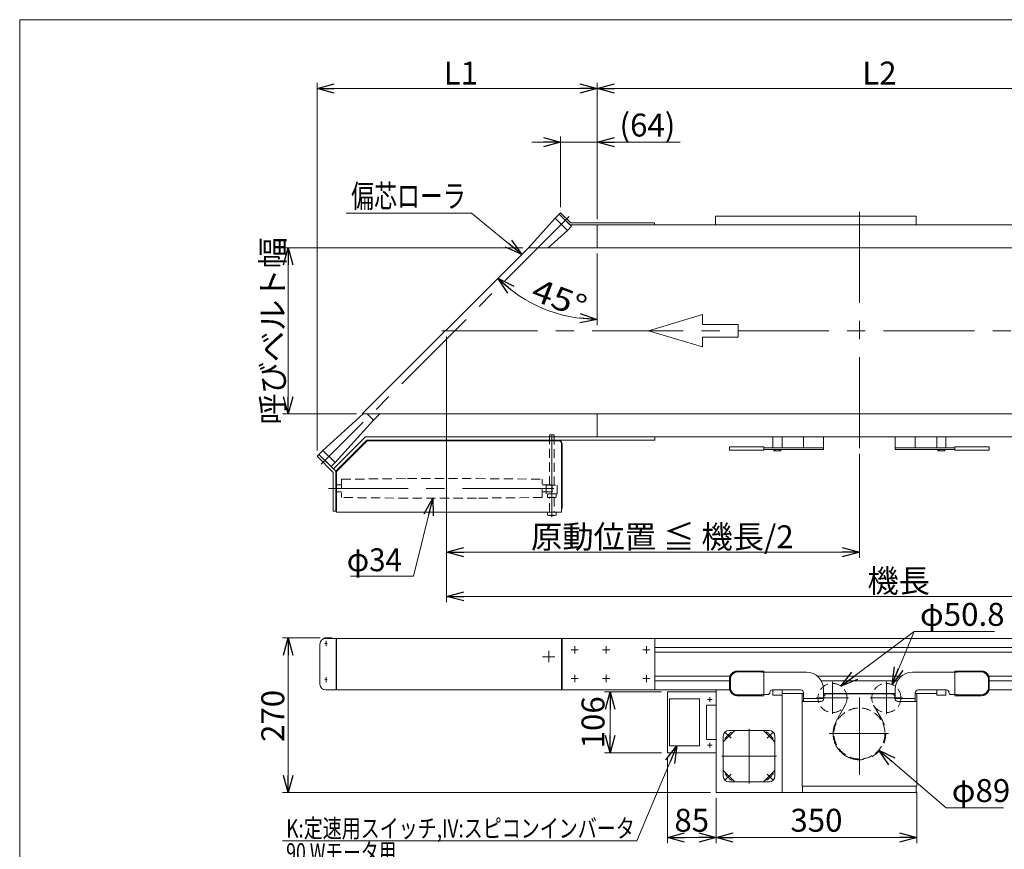
# Model space of a CAD drawing. Units: millimetres. Extents: x -1970 to 1970, y -1352 to 1351.
# Drawn here: x -1970 to -253, y -97 to 1351 of the extents above; entities that cross this region are included whole.
import ezdxf
from ezdxf.enums import TextEntityAlignment as Align

# ---------------------------------------------------------------- set-up
doc = ezdxf.new("R2010")
doc.units = ezdxf.units.MM
doc.header["$LTSCALE"] = 2.5
for name, pattern in [('CENTERX2', [101.6, 63.5, -12.7, 12.7, -12.7]), ('DASHED2', [9.525, 6.35, -3.175]), ('PHANTOM', [63.5, 31.75, -6.35, 6.35, -6.35, 6.35, -6.35])]:
    doc.linetypes.add(name, pattern=pattern)
doc.layers.add('ZUWAKU', color=7, linetype='Continuous')
doc.styles.add('dcStyle0', font='ＭＳ Ｐゴシック', dxfattribs={"width": 0.9})
doc.dimstyles.new('dc_Diam06', dxfattribs={"dimtxt": 40, "dimasz": 30.000019, "dimexe": 10, "dimexo": 10, "dimgap": 10, "dimtad": 2, "dimtih": 1, "dimtoh": 1, "dimdsep": 46, "dimtxsty": 'dcStyle0', "dimblk1": 'OPEN30', "dimblk2": 'OPEN30', "dimsah": 1, "dimcen": 0.09, "dimclrd": 2, "dimclre": 2, "dimclrt": 2, "dimadec": 0, "dimazin": 2, "dimtfac": 1, "dimtdec": 4, "dimtofl": 0, "dimtmove": 0, "dimatfit": 3, "dimfxl": 1, "dimarcsym": 1})
doc.dimstyles.new('dc_Rotated', dxfattribs={"dimtxt": 40, "dimasz": 30.000019, "dimexe": 10, "dimexo": 10, "dimgap": 7, "dimtad": 3, "dimdsep": 46, "dimtxsty": 'dcStyle0', "dimblk1": 'OPEN30', "dimblk2": 'OPEN30', "dimsah": 1, "dimcen": 0.09, "dimclrd": 2, "dimclre": 2, "dimclrt": 2, "dimadec": 0, "dimazin": 2, "dimtfac": 1, "dimtdec": 4, "dimtmove": 0, "dimatfit": 3, "dimfxl": 1, "dimarcsym": 1})

# ---------------------------------------------------------------- blocks, each defined once
blk = doc.blocks.new('_OPEN30')
at = {"color": 0, "linetype": 'ByBlock', "lineweight": -2}
for p, q in [((-1, 0.267949), (0, 0)), ((0, 0), (-1, -0.267949)), ((0, 0), (-1, 0))]:
    blk.add_line(p, q, dxfattribs=at)
blk = doc.blocks.new('*D2')
at = {"color": 2, "linetype": 'Continuous', "lineweight": 13}
for p, q in [((-1092.5, 953.3), (-1511.6, 953.3)), ((-1501.6, 663.3), (-1501.6, 953.3)), ((-1382.5, 663.3), (-1511.6, 663.3))]:
    blk.add_line(p, q, dxfattribs=at)
at = {"color": 2, "xscale": 30.00002807615286, "yscale": 29.99989368223643}
for p, rotation in [((-1501.6, 953.3), 90), ((-1501.6, 663.3), 270)]:
    blk.add_blockref('_OPEN30', p, dxfattribs=dict(at, rotation=rotation))
at = {"color": 2, "insert": (-1508.6, 808), "char_height": 40, "width": 350, "attachment_point": 8, "rotation": 90, "style": 'dcStyle0'}
blk.add_mtext('\\T1.00;呼びベルト幅', dxfattribs=at)
blk = doc.blocks.new('*D4')
at = {"color": 2, "linetype": 'Continuous', "lineweight": 13}
for p, q in [((-1445.7, 272.5), (-1511.6, 272.5)), ((-1501.6, 2.5), (-1501.6, 272.5)), ((-765.3, 2.5), (-1511.6, 2.5))]:
    blk.add_line(p, q, dxfattribs=at)
at = {"color": 2, "xscale": 30.00002807615286, "yscale": 29.99989368223643}
for p, rotation in [((-1501.6, 272.5), 90), ((-1501.6, 2.5), 270)]:
    blk.add_blockref('_OPEN30', p, dxfattribs=dict(at, rotation=rotation))
at = {"color": 2, "insert": (-1508.6, 136.2), "char_height": 40, "width": 140, "attachment_point": 8, "rotation": 90, "style": 'dcStyle0'}
blk.add_mtext('\\T1.00;270', dxfattribs=at)
blk = doc.blocks.new('*D5')
at = {"color": 2, "linetype": 'Continuous', "lineweight": 13}
for p, q in [((-1225.3, 798.3), (-1225.3, 334.8)), ((274.7, 798.3), (274.7, 334.8)), ((-1225.3, 344.8), (274.7, 344.8))]:
    blk.add_line(p, q, dxfattribs=at)
at = {"color": 2, "xscale": 30.00002807615286, "yscale": 29.99989368223643}
for p, rotation in [((-1225.3, 344.8), 180), ((274.7, 344.8), 360)]:
    blk.add_blockref('_OPEN30', p, dxfattribs=dict(at, rotation=rotation))
at = {"color": 2, "insert": (-436.8, 351.8), "char_height": 40, "width": 150, "attachment_point": 8, "style": 'dcStyle0'}
blk.add_mtext('\\T1.00;機長', dxfattribs=at)
blk = doc.blocks.new('*D6')
at = {"color": 2, "linetype": 'Continuous', "lineweight": 13}
for p, q in [((-1225.3, 798.3), (-1225.3, 411.8)), ((-505.3, 593.3), (-505.3, 411.8)), ((-1225.3, 421.8), (-505.3, 421.8))]:
    blk.add_line(p, q, dxfattribs=at)
at = {"color": 2, "xscale": 30.00002807615286, "yscale": 29.99989368223643}
for p, rotation in [((-1225.3, 421.8), 180), ((-505.3, 421.8), 360)]:
    blk.add_blockref('_OPEN30', p, dxfattribs=dict(at, rotation=rotation))
at = {"color": 2, "insert": (-849.1, 428.8), "char_height": 40, "width": 500, "attachment_point": 8, "style": 'dcStyle0'}
blk.add_mtext('\\T1.00;原動位置 ≦ 機長/2', dxfattribs=at)
blk = doc.blocks.new('*D9')
at = {"color": 2, "linetype": 'Continuous', "lineweight": 13}
for p, q in [((-1076.6, 1137.4), (-1026.6, 1137.4)), ((-1026.6, 1024.2), (-1026.6, 1147.4)), ((-962.8, 1137.4), (-1026.6, 1137.4)), ((-962.8, 1003.3), (-962.8, 1147.4)), ((-817.8, 1137.4), (-962.8, 1137.4))]:
    blk.add_line(p, q, dxfattribs=at)
at = {"color": 2, "xscale": 30.00002807615286, "yscale": 29.99989368223643}
for p, rotation in [((-1026.6, 1137.4), 360), ((-962.8, 1137.4), 180)]:
    blk.add_blockref('_OPEN30', p, dxfattribs=dict(at, rotation=rotation))
at = {"color": 2, "insert": (-923.8, 1147.4), "char_height": 40, "width": 170, "attachment_point": 7, "style": 'dcStyle0'}
blk.add_mtext('\\T1.00;(64)', dxfattribs=at)
blk = doc.blocks.new('*D10')
at = {"color": 2, "linetype": 'Continuous', "lineweight": 13}
for p, q in [((-1451.3, 599.4), (-1451.3, 1241.1)), ((-962.8, 1003.3), (-962.8, 1241.1)), ((-1451.3, 1231.1), (-962.8, 1231.1))]:
    blk.add_line(p, q, dxfattribs=at)
at = {"color": 2, "xscale": 30.00002807615286, "yscale": 29.99989368223643}
for p, rotation in [((-1451.3, 1231.1), 180), ((-962.8, 1231.1), 360)]:
    blk.add_blockref('_OPEN30', p, dxfattribs=dict(at, rotation=rotation))
at = {"color": 2, "insert": (-1200.5, 1238.1), "char_height": 40, "width": 110, "attachment_point": 8, "style": 'dcStyle0'}
blk.add_mtext('\\T1.00;L1', dxfattribs=at)
blk = doc.blocks.new('*D12')
at = {"color": 2, "linetype": 'Continuous', "lineweight": 13}
for p, q in [((-962.8, 1003.3), (-962.8, 1241.1)), ((12.1, 1003.3), (12.1, 1241.1)), ((-962.8, 1231.1), (12.1, 1231.1))]:
    blk.add_line(p, q, dxfattribs=at)
at = {"color": 2, "xscale": 30.00002807615286, "yscale": 29.99989368223643}
for p, rotation in [((-962.8, 1231.1), 180), ((12.1, 1231.1), 360)]:
    blk.add_blockref('_OPEN30', p, dxfattribs=dict(at, rotation=rotation))
at = {"color": 2, "insert": (-470.5, 1238.1), "char_height": 40, "width": 110, "attachment_point": 8, "style": 'dcStyle0'}
blk.add_mtext('\\T1.00;L2', dxfattribs=at)
blk = doc.blocks.new('DC_GROUP_W_MBJ_S_020_4_3')
at = {"color": 2, "linetype": 'Continuous', "lineweight": 13}
for p, q in [((-962.8, 943.3), (-962.8, 828.3)), ((-1135.8, 900), (-1135.7, 899.9)), ((-962.8, 828.3), (-962.9, 828.3)), ((-962.8, 828.3), (-962.8, 818.3))]:
    blk.add_line(p, q, dxfattribs=at)
blk.add_arc((-962.8, 1073), 244.7, 225, 270, dxfattribs=at)
at = {"color": 2, "xscale": 30.00002807615286, "yscale": 29.99989368223643}
for p, rotation in [((-1135.8, 900), 138.7459347826561), ((-962.8, 828.3), 356.2540652173709)]:
    blk.add_blockref('_OPEN30', p, dxfattribs=dict(at, rotation=rotation))
at = {"color": 2, "style": 'dcStyle0', "width": 0.825309}
blk.add_text('45°', height=40, rotation=339.0693, dxfattribs=at).set_placement((-1080.6, 863.6), (-990.9, 829.3), align=Align.FIT)
blk = doc.blocks.new('DC_GROUP_W_MBJ_S_020_4_5')
at = {"color": 2, "linetype": 'Continuous', "lineweight": 13}
for p, q in [((-893.3, -82), (-823.9, 84)), ((-1511.8, -82), (-893.3, -82))]:
    blk.add_line(p, q, dxfattribs=at)
at = {"color": 2, "xscale": 30.00002807615286, "yscale": 29.99989368223643, "rotation": 67.29163077566741}
blk.add_blockref('_OPEN30', (-823.9, 84), dxfattribs=at)
blk = doc.blocks.new('DC_GROUP_W_MBJ_S_020_4_6')
at = {"color": 2, "linetype": 'Continuous', "lineweight": 13}
for p, q in [((-1282.9, 379.8), (-1249.6, 516.4)), ((-1393, 379.8), (-1282.9, 379.8))]:
    blk.add_line(p, q, dxfattribs=at)
at = {"color": 2, "xscale": 30.00002807615286, "yscale": 29.99989368223643, "rotation": 76.31422342726769}
blk.add_blockref('_OPEN30', (-1249.6, 516.4), dxfattribs=at)
blk = doc.blocks.new('DC_GROUP_W_MBJ_S_020_4_7')
at = {"color": 2, "linetype": 'Continuous', "lineweight": 13}
for p, q in [((-1400.6, 1013.5), (-1181.9, 1013.5)), ((-1181.9, 1013.5), (-1094.3, 941.5))]:
    blk.add_line(p, q, dxfattribs=at)
at = {"color": 2, "xscale": 30.00002807615286, "yscale": 29.99989368223643, "rotation": 320.6281839830204}
blk.add_blockref('_OPEN30', (-1094.3, 941.5), dxfattribs=at)
blk = doc.blocks.new('DC_GROUP_W_MBJ_S_020_4_12')
at = {"color": 2, "style": 'dcStyle0'}
for s, width, p, p2 in [('K:定速用スイッチ,IV:スピコンインバータ', 0.801925, (-1505.2, -76), (-897.2, -76)), ('90 Wモータ用', 0.727626, (-1505.2, -118), (-1313.2, -118))]:
    blk.add_text(s, height=32, dxfattribs=dict(at, width=width)).set_placement(p, p2, align=Align.FIT)
blk = doc.blocks.new('*D34')
at = {"color": 2, "linetype": 'Continuous', "lineweight": 13}
for p, q in [((-840.3, 62), (-840.3, -85.9)), ((-755.3, -7.5), (-755.3, -85.9)), ((-840.3, -75.9), (-755.3, -75.9))]:
    blk.add_line(p, q, dxfattribs=at)
at = {"color": 2, "xscale": 30.00002807615286, "yscale": 29.99989368223643}
for p, rotation in [((-840.3, -75.9), 180), ((-755.3, -75.9), 360)]:
    blk.add_blockref('_OPEN30', p, dxfattribs=dict(at, rotation=rotation))
at = {"color": 2, "insert": (-797.8, -65.9), "char_height": 40, "width": 100, "attachment_point": 8, "style": 'dcStyle0'}
blk.add_mtext('\\T1.00;85', dxfattribs=at)
blk = doc.blocks.new('*D35')
at = {"color": 2, "linetype": 'Continuous', "lineweight": 13}
for p, q in [((-405.3, 3.5), (-405.3, -85.9)), ((-755.3, -7.5), (-755.3, -85.9)), ((-755.3, -75.9), (-405.3, -75.9))]:
    blk.add_line(p, q, dxfattribs=at)
at = {"color": 2, "xscale": 30.00002807615286, "yscale": 29.99989368223643}
for p, rotation in [((-755.3, -75.9), 180), ((-405.3, -75.9), 360)]:
    blk.add_blockref('_OPEN30', p, dxfattribs=dict(at, rotation=rotation))
at = {"color": 2, "insert": (-580.3, -65.9), "char_height": 40, "width": 125, "attachment_point": 8, "style": 'dcStyle0'}
blk.add_mtext('\\T1.00;350', dxfattribs=at)
blk = doc.blocks.new('*D36')
at = {"color": 2, "linetype": 'Continuous', "lineweight": 13}
for p, q in [((-850.3, 178), (-950, 178)), ((-940, 72), (-940, 178)), ((-850.3, 72), (-950, 72))]:
    blk.add_line(p, q, dxfattribs=at)
at = {"color": 2, "xscale": 30.00002807615286, "yscale": 29.99989368223643}
for p, rotation in [((-940, 178), 90), ((-940, 72), 270)]:
    blk.add_blockref('_OPEN30', p, dxfattribs=dict(at, rotation=rotation))
at = {"color": 2, "insert": (-950, 125), "char_height": 40, "width": 125, "attachment_point": 8, "rotation": 90, "style": 'dcStyle0'}
blk.add_mtext('\\T1.00;106', dxfattribs=at)
blk = doc.blocks.new('*D37')
at = {"color": 2, "linetype": 'Continuous', "lineweight": 13}
for p, q in [((-354.3, -24.1), (-471.6, 76.5)), ((-254.3, -24.1), (-354.3, -24.1))]:
    blk.add_line(p, q, dxfattribs=at)
at = {"color": 2, "xscale": 30.00002807615286, "yscale": 29.99989368223643, "rotation": 139.3660716352573}
blk.add_blockref('_OPEN30', (-471.6, 76.5), dxfattribs=at)
at = {"color": 2, "insert": (-344.3, -14.1), "char_height": 40, "width": 150, "attachment_point": 7, "style": 'dcStyle0'}
blk.add_mtext('\\T1.00;φ89', dxfattribs=at)
blk = doc.blocks.new('*D38')
at = {"color": 2, "linetype": 'Continuous', "lineweight": 13}
for p, q in [((-409.7, 283.4), (-448.5, 191)), ((-269.7, 283.4), (-409.7, 283.4))]:
    blk.add_line(p, q, dxfattribs=at)
at = {"color": 2, "xscale": 30.00002807615286, "yscale": 29.99989368223643, "rotation": 247.2218783696678}
blk.add_blockref('_OPEN30', (-448.5, 191), dxfattribs=at)
at = {"color": 2, "insert": (-399.7, 293.4), "char_height": 40, "width": 200, "attachment_point": 7, "style": 'dcStyle0'}
blk.add_mtext('\\T1.00;φ50.8', dxfattribs=at)
blk = doc.blocks.new('DC_GROUP_W_MBJ_S_020_4_8')
at = {"layer": 'ZUWAKU', "color": 7, "linetype": 'Continuous', "lineweight": 13}
for p, q in [((1970, 1351.3), (-1970, 1351.3)), ((-1970, 1351.3), (-1970, -1328.7))]:
    blk.add_line(p, q, dxfattribs=at)

msp = doc.modelspace()

# ---------------------------------------------------------------- linework, layer by layer
at = {"color": 3, "linetype": 'CENTERX2', "lineweight": 13}
for p, q in [((-505.337, 603.299), (-505.337, 1032.094)), ((-1011.63, 1007.864), (-1444.217, 575.277)), ((-1225.337, 808.299), (-1233.775, 808.299)), ((-1225.337, 808.299), (274.663, 808.299)), ((-1041.986, 626.699), (-1041.986, 483.266)), ((-1038.623, 533.299), (-1431.14, 533.299)), ((-1433.431, 262.49), (-1437.931, 262.49)), ((-1435.681, 266.99), (-1435.681, 257.99)), ((-1001.986, 245.115), (-1001.986, 257.865)), ((-946.986, 245.115), (-946.986, 257.865)), ((-876.986, 245.115), (-876.986, 257.865)), ((-1046.986, 249.652), (-1046.986, 230.181)), ((-995.611, 251.49), (-1008.361, 251.49)), ((-940.611, 251.49), (-953.361, 251.49)), ((-870.611, 251.49), (-883.361, 251.49)), ((-1057.853, 239.49), (-1036.429, 239.49)), ((-1001.986, 195.115), (-1001.986, 207.865)), ((-946.986, 195.115), (-946.986, 207.865)), ((-876.986, 195.115), (-876.986, 207.865)), ((-1433.431, 199.49), (-1437.931, 199.49)), ((-1435.681, 203.99), (-1435.681, 194.99)), ((-1008.361, 201.49), (-995.611, 201.49)), ((-953.361, 201.49), (-940.611, 201.49)), ((-883.361, 201.49), (-870.611, 201.49)), ((-552.29, 195.483), (-552.29, 139.603)), ((-458.384, 195.483), (-458.384, 139.603)), ((-770.537, 164.99), (-762.137, 164.99)), ((-766.337, 169.19), (-766.337, 160.79)), ((-761.947, 164.99), (-762.137, 164.99)), ((-580.23, 167.543), (-524.35, 167.543)), ((-505.337, 168.349), (-505.337, 33.349)), ((-486.324, 167.543), (-430.444, 167.543)), ((-739.343, 107.402), (-729.259, 97.319)), ((-697.837, 113.426), (-697.837, 17.988)), ((-656.371, 107.441), (-666.454, 97.358)), ((-558.143, 105.49), (-454.459, 105.49)), ((-766.337, 89.19), (-766.337, 80.79)), ((-762.137, 84.99), (-770.537, 84.99)), ((-762.137, 84.99), (-761.947, 84.99)), ((-745.347, 65.916), (-649.909, 65.916)), ((-739.303, 24.43), (-729.22, 34.513)), ((-656.332, 24.469), (-666.415, 34.552))]:
    msp.add_line(p, q, dxfattribs=at)
at = {"color": 7, "linetype": 'Continuous', "lineweight": 13}
for p, q in [((-1026.588, 1014.176), (-1028.851, 1011.914)), ((-1008.911, 996.499), (-1026.588, 1014.176)), ((-1035.892, 1004.813), (-1082.481, 953.299)), ((-1028.821, 1011.884), (-1035.892, 1004.813)), ((-1035.892, 1004.813), (-1014.679, 983.599)), ((-1028.851, 1011.914), (-1010.236, 993.299)), ((-1007.608, 990.67), (-1028.821, 1011.884)), ((-1008.911, 996.499), (-862.911, 996.499)), ((-862.911, 996.499), (-862.911, 993.299)), ((-756.337, 993.299), (-756.337, 1008.299)), ((-756.337, 1008.299), (-406.337, 1008.299)), ((-406.337, 1008.299), (-406.337, 993.299)), ((-1048.183, 953.299), (-1014.679, 983.599)), ((-1014.679, 983.599), (-1007.608, 990.67)), ((-1010.236, 993.299), (416.236, 993.299)), ((-962.758, 993.299), (-962.758, 953.299)), ((-1372.481, 663.299), (-1082.481, 953.299)), ((419.663, 953.299), (-1082.481, 953.299)), ((-1370.679, 663.299), (-1441.034, 599.671)), ((-1372.481, 663.299), (129.663, 663.299)), ((-1352.938, 652.411), (-1363.826, 663.299)), ((-1342.053, 663.299), (-1352.939, 652.412)), ((-962.758, 663.299), (-962.758, 623.299)), ((-1419.821, 578.458), (-1352.938, 652.411)), ((-1422.857, 567.352), (-1366.911, 623.299)), ((-861.986, 623.299), (-1366.911, 623.299)), ((-861.986, 623.299), (-861.986, 617.299)), ((-861.986, 623.299), (-87.764, 623.299)), ((-656.337, 623.299), (-656.337, 604.299)), ((-640.337, 604.299), (-640.337, 623.299)), ((-602.837, 604.299), (-602.837, 623.299)), ((-567.837, 604.299), (-567.837, 623.299)), ((-442.837, 623.299), (-442.837, 604.299)), ((-407.837, 623.299), (-407.837, 604.299)), ((-370.337, 623.299), (-370.337, 604.299)), ((-354.337, 604.299), (-354.337, 623.299)), ((-1418.615, 563.11), (-1364.425, 617.299)), ((-1364.011, 616.299), (-1417.615, 562.695)), ((-861.986, 617.299), (-1364.425, 617.299)), ((-1364.011, 616.299), (-1027.986, 616.299)), ((-1027.986, 616.299), (-1024.986, 613.299)), ((-1024.986, 613.299), (-1024.986, 491.699)), ((-1023.986, 499.299), (-1023.986, 611.299)), ((-671.837, 605.799), (-731.837, 605.799)), ((-731.837, 605.799), (-731.837, 599.799)), ((-671.837, 599.799), (-671.837, 605.799)), ((-567.837, 604.299), (-671.837, 604.299)), ((-671.837, 601.299), (-567.837, 601.299)), ((-567.837, 601.299), (-567.837, 604.299)), ((-442.837, 604.299), (-442.837, 601.299)), ((-338.837, 604.299), (-442.837, 604.299)), ((-442.837, 601.299), (-338.837, 601.299)), ((-338.837, 605.799), (-338.837, 599.799)), ((-278.837, 605.799), (-338.837, 605.799)), ((-278.837, 599.799), (-278.837, 605.799)), ((-1451.258, 589.389), (-1448.076, 592.571)), ((-1423.115, 561.246), (-1451.258, 589.389)), ((-1441.034, 599.671), (-1448.105, 592.6)), ((-1448.105, 592.6), (-1426.892, 571.387)), ((-1448.076, 592.571), (-1418.615, 563.11)), ((-1419.821, 578.458), (-1441.034, 599.671)), ((-731.837, 599.799), (-671.837, 599.799)), ((-338.837, 599.799), (-278.837, 599.799)), ((-1426.892, 571.387), (-1419.821, 578.458)), ((-1423.115, 561.246), (-1423.115, 493.299)), ((-1418.615, 563.11), (-1418.615, 493.299)), ((-1417.615, 491.699), (-1417.615, 562.695)), ((-1417.615, 493.299), (-1423.115, 493.299)), ((-1024.986, 491.699), (-1417.615, 491.699)), ((-1446.258, 191.49), (-1446.258, 261.49)), ((73.147, 271.49), (-1436.258, 271.49)), ((-1435.681, 272.49), (-1428.61, 272.49)), ((-1418.115, 181.49), (-1418.115, 271.49)), ((-1023.986, 269.49), (-1024.986, 269.49)), ((-1023.986, 183.49), (-1023.986, 269.49)), ((-861.986, 271.49), (-861.986, 181.49)), ((-861.986, 255.74), (-87.764, 255.74)), ((-861.986, 247.24), (-87.764, 247.24)), ((-717.837, 212.99), (-675.837, 212.99)), ((-675.837, 212.99), (-675.337, 212.49)), ((-675.337, 212.49), (-597.837, 212.49)), ((-412.837, 212.49), (-335.337, 212.49)), ((-335.337, 212.49), (-334.837, 212.99)), ((-334.837, 212.99), (-292.837, 212.99)), ((-730.816, 205.74), (-861.986, 205.74)), ((-731.837, 197.24), (-861.986, 197.24)), ((-730.337, 185.49), (-730.337, 200.49)), ((-505.337, 205.74), (-578.878, 205.74)), ((-505.337, 197.24), (-571.714, 197.24)), ((-505.337, 205.74), (-431.796, 205.74)), ((-505.337, 197.24), (-438.961, 197.24)), ((-280.337, 200.49), (-280.337, 185.49)), ((-279.859, 205.74), (-87.764, 205.74)), ((-278.837, 197.24), (-87.764, 197.24)), ((-731.254, 181.49), (-1436.258, 181.49)), ((-1024.986, 183.49), (-1023.986, 183.49)), ((-755.337, 177.99), (-840.337, 177.99)), ((-840.337, 71.99), (-840.337, 177.99)), ((-717.837, 172.99), (-675.837, 172.99)), ((-675.837, 172.99), (-675.337, 173.49)), ((-675.337, 173.49), (-666.337, 173.49)), ((-665.337, 173.49), (-666.337, 173.49)), ((-657.337, 181.49), (-607.837, 181.49)), ((-602.837, 175.49), (-640.337, 175.49)), ((-602.837, 176.49), (-602.837, 175.49)), ((-602.837, 175.49), (-602.837, 161.49)), ((-567.837, 182.49), (-567.837, 164.31)), ((-442.837, 175.49), (-567.837, 175.49)), ((-442.837, 164.31), (-442.837, 182.49)), ((-407.837, 175.49), (-407.837, 176.49)), ((-370.337, 175.49), (-407.837, 175.49)), ((-407.837, 161.49), (-407.837, 175.49)), ((-402.837, 181.49), (-353.337, 181.49)), ((-344.337, 173.49), (-345.337, 173.49)), ((-344.337, 173.49), (-335.337, 173.49)), ((-335.337, 173.49), (-334.837, 172.99)), ((-334.837, 172.99), (-292.837, 172.99)), ((-279.421, 181.49), (485.584, 181.49)), ((-771.842, 154.99), (-755.337, 154.99)), ((-568.837, 166.49), (-602.837, 166.49)), ((-567.837, 167.49), (-568.837, 166.49)), ((-441.837, 166.49), (-442.837, 167.49)), ((-407.837, 166.49), (-441.837, 166.49)), ((-772.342, 95.49), (-772.342, 154.49)), ((-755.337, 94.99), (-771.842, 94.99)), ((-840.337, 71.99), (-756.337, 71.99))]:
    msp.add_line(p, q, dxfattribs=at)
at = {"color": 4, "linetype": 'Continuous', "lineweight": 13}
for p, q in [((-873.347, 808.299), (-779.306, 836.511)), ((-779.306, 836.511), (-779.306, 819.584)), ((-779.306, 780.087), (-873.347, 808.299)), ((-779.306, 819.584), (-716.613, 819.584)), ((-716.613, 819.584), (-716.613, 797.014)), ((-779.306, 797.014), (-779.306, 780.087)), ((-716.613, 797.014), (-779.306, 797.014))]:
    msp.add_line(p, q, dxfattribs=at)
at = {"color": 4, "linetype": 'DASHED2', "lineweight": 13}
for p, q in [((-1045.986, 625.499), (-1044.786, 626.699)), ((-1045.986, 538.799), (-1045.986, 625.499)), ((-1044.786, 626.699), (-1039.186, 626.699)), ((-1039.186, 626.699), (-1037.986, 625.499)), ((-1037.986, 625.499), (-1037.986, 538.799)), ((-1408.412, 549.299), (-1293.412, 550.299)), ((-1293.412, 550.299), (-1173.412, 550.299)), ((-1173.412, 550.299), (-1058.412, 549.299)), ((-1418.415, 538.799), (-1417.915, 539.299)), ((-1418.415, 527.799), (-1418.415, 538.799)), ((-1417.915, 539.299), (-1408.412, 539.299)), ((-1408.412, 549.299), (-1408.412, 517.299)), ((-1058.412, 517.299), (-1058.412, 549.299)), ((-1058.412, 539.299), (-1041.912, 539.299)), ((-1051.486, 538.799), (-1032.486, 538.799)), ((-1051.486, 523.799), (-1051.486, 538.799)), ((-1041.912, 539.299), (-1041.412, 538.799)), ((-1041.412, 538.799), (-1041.412, 527.799)), ((-1032.486, 538.799), (-1032.486, 523.799)), ((-1418.415, 527.799), (-1417.915, 527.299)), ((-1417.915, 527.299), (-1408.412, 527.299)), ((-1293.412, 516.299), (-1408.412, 517.299)), ((-1173.412, 516.299), (-1293.412, 516.299)), ((-1058.412, 517.299), (-1173.412, 516.299)), ((-1058.412, 527.299), (-1041.912, 527.299)), ((-1032.486, 523.799), (-1051.486, 523.799)), ((-1049.491, 517.879), (-1049.491, 523.799)), ((-1036.357, 517.299), (-1047.615, 517.299)), ((-1045.986, 491.699), (-1045.986, 517.299)), ((-1041.912, 527.299), (-1041.412, 527.799)), ((-1037.986, 517.299), (-1037.986, 491.699)), ((-1034.48, 523.799), (-1034.48, 517.879))]:
    msp.add_line(p, q, dxfattribs=at)
at = {"color": 3, "linetype": 'Continuous', "lineweight": 13}
for p, q in [((-652.337, 601.299), (-654.337, 599.299)), ((-644.337, 601.299), (-642.337, 599.299)), ((-368.337, 599.299), (-366.337, 601.299)), ((-356.337, 599.299), (-358.337, 601.299)), ((-654.337, 598.899), (-654.337, 599.299)), ((-642.337, 598.899), (-654.337, 598.899)), ((-642.337, 599.299), (-642.337, 598.899)), ((-368.337, 598.899), (-368.337, 599.299)), ((-356.337, 598.899), (-368.337, 598.899)), ((-356.337, 599.299), (-356.337, 598.899)), ((-1049.491, 486.779), (-1049.491, 491.699)), ((-1036.357, 486.199), (-1047.615, 486.199)), ((-1034.48, 491.699), (-1034.48, 486.779)), ((-755.337, 181.49), (-755.337, 2.49)), ((-656.337, 172.49), (-656.337, 181.49)), ((-640.337, 172.49), (-656.337, 172.49)), ((-640.337, 181.49), (-640.337, 172.49)), ((-640.337, 181.49), (-640.337, 2.49)), ((-605.337, 62.99), (-605.337, 175.49)), ((-505.337, 174.49), (-562.337, 174.49)), ((-448.337, 174.49), (-505.337, 174.49)), ((-405.337, 175.49), (-405.337, 62.99)), ((-370.337, 172.49), (-370.337, 181.49)), ((-354.337, 172.49), (-370.337, 172.49)), ((-354.337, 181.49), (-354.337, 172.49)), ((-836.337, 165.99), (-810.337, 165.99)), ((-836.337, 165.99), (-836.337, 83.99)), ((-810.337, 165.99), (-784.337, 165.99)), ((-784.337, 83.99), (-784.337, 165.99)), ((-572.337, 161.49), (-605.337, 161.49)), ((-567.337, 169.49), (-567.337, 166.49)), ((-443.337, 166.49), (-443.337, 169.49)), ((-405.337, 161.49), (-438.337, 161.49)), ((-722.837, 110.936), (-742.818, 90.936)), ((-662.837, 110.916), (-732.837, 110.916)), ((-652.837, 90.936), (-672.837, 110.916)), ((-742.837, 100.916), (-742.837, 30.936)), ((-652.837, 30.936), (-652.837, 100.916)), ((-836.337, 83.99), (-810.337, 83.99)), ((-810.337, 83.99), (-784.337, 83.99)), ((-756.337, 71.99), (-755.337, 71.99)), ((-605.337, 13.49), (-605.337, 62.99)), ((-405.337, 62.99), (-405.337, 13.49)), ((-742.837, 40.936), (-722.837, 20.955)), ((-672.837, 20.936), (-652.857, 40.936)), ((-732.837, 20.936), (-662.837, 20.936)), ((-755.337, 2.49), (-640.337, 2.49)), ((-640.337, 2.49), (-406.337, 2.49)), ((-405.337, 13.49), (-605.337, 13.49)), ((-406.337, 2.49), (-406.337, 13.49))]:
    msp.add_line(p, q, dxfattribs=at)
at = {"color": 2, "linetype": 'Continuous', "lineweight": 13}
msp.add_line((-409.749, 283.364), (-537.58, 188.25), dxfattribs=at)
at = {"color": 140, "linetype": 'Continuous', "lineweight": 13}
for p, q in [((-1417.486, 271.49), (-1417.486, 181.49)), ((-1024.986, 271.49), (-1024.986, 181.49))]:
    msp.add_line(p, q, dxfattribs=at)
at = {"color": 140, "linetype": 'PHANTOM', "lineweight": 13}
for p, q in [((-717.837, 214.49), (-671.837, 214.49)), ((-671.837, 214.49), (-671.837, 171.49)), ((-338.837, 171.49), (-338.837, 214.49)), ((-338.837, 214.49), (-292.837, 214.49)), ((-731.837, 185.49), (-731.837, 200.49)), ((-278.837, 200.49), (-278.837, 185.49)), ((-671.837, 171.49), (-717.837, 171.49)), ((-530.134, 155.123), (-545.375, 127.934)), ((-465.299, 127.934), (-480.54, 155.123)), ((-292.837, 171.49), (-338.837, 171.49)), ((-604.337, 13.49), (-604.337, 2.49))]:
    msp.add_line(p, q, dxfattribs=at)
at = {"color": 4, "linetype": 'DASHED2', "lineweight": 13}
for centre, radius in [((-552.29, 167.543), 25.4), ((-458.384, 167.543), 25.4), ((-505.337, 105.49), 44.5)]:
    msp.add_circle(centre, radius, dxfattribs=at)
at = {"color": 7, "linetype": 'Continuous', "lineweight": 13}
for centre, radius, start, end in [((-1029.986, 611.299), 6, 0, 90), ((-1029.986, 499.299), 6, 326.44269, 0), ((-1436.258, 261.49), 10, 90, 180), ((-717.837, 200.49), 12.5, 90, 180), ((-597.837, 182.49), 30, 0, 90), ((-412.837, 182.49), 30, 90, 180), ((-292.837, 200.49), 12.5, 0, 90), ((-1436.258, 191.49), 10, 180, 270), ((-717.837, 185.49), 12.5, 180, 270), ((-665.337, 177.49), 4, 270, 0), ((-657.337, 177.49), 4, 90, 180), ((-607.837, 176.49), 5, 0, 90), ((-402.837, 176.49), 5, 90, 180), ((-353.337, 177.49), 4, 0, 90), ((-345.337, 177.49), 4, 180, 270), ((-292.837, 185.49), 12.5, 270, 0), ((-771.842, 154.49), 0.5, 90, 180), ((-771.842, 95.49), 0.5, 180, 270)]:
    msp.add_arc(centre, radius, start, end, dxfattribs=at)
at = {"color": 4, "linetype": 'DASHED2', "lineweight": 13}
for centre, radius, start, end in [((-1047.615, 520.621), 3.323, 235.615753, 304.384247), ((-1041.986, 529.718), 12.419, 252.412046, 287.587954), ((-1036.357, 520.621), 3.323, 235.615753, 304.384247)]:
    msp.add_arc(centre, radius, start, end, dxfattribs=at)
at = {"color": 3, "linetype": 'Continuous', "lineweight": 13}
for centre, radius, start, end in [((-1047.615, 489.521), 3.323, 235.615753, 304.384247), ((-1041.986, 498.618), 12.419, 252.412046, 287.587954), ((-1036.357, 489.521), 3.323, 235.615753, 304.384247), ((-562.337, 169.49), 5, 90, 180), ((-448.337, 169.49), 5, 0, 90), ((-572.337, 166.49), 5, 270, 0), ((-438.337, 166.49), 5, 180, 270), ((-732.837, 100.916), 10, 90, 180), ((-662.837, 100.916), 10, 0, 90), ((-732.837, 30.936), 10, 180, 270), ((-662.837, 30.936), 10, 270, 0)]:
    msp.add_arc(centre, radius, start, end, dxfattribs=at)
at = {"color": 140, "linetype": 'PHANTOM', "lineweight": 13}
for centre, radius, start, end in [((-717.837, 200.49), 14, 90, 180), ((-292.837, 200.49), 14, 0, 90), ((-717.837, 185.49), 14, 180, 270), ((-292.837, 185.49), 14, 270, 0), ((-505.337, 105.49), 45.9, 180, 29.273602), ((-505.337, 105.49), 45.9, 150.726398, 180)]:
    msp.add_arc(centre, radius, start, end, dxfattribs=at)
at = {"color": 3, "linetype": 'CENTERX2', "lineweight": 13}
for centre, start, end in [((-697.857, 65.916), 126.343603, 144.767716), ((-697.857, 65.955), 36.343603, 54.767716), ((-697.818, 65.916), 216.343603, 234.767716), ((-697.818, 65.955), 306.343603, 324.767716)]:
    msp.add_arc(centre, 52, start, end, dxfattribs=at)
at = {"color": 7, "linetype": 'Continuous', "lineweight": 13}
for points, knots in [([(-1441.585, 269.953), (-1440.93, 270.575), (-1439.841, 271.299), (-1439.49, 271.49)], [33.897788, 33.897788, 33.897788, 35.69980723, 36.49899703, 36.49899703, 36.49899703]), ([(-1431.872, 271.49), (-1432.382, 271.766), (-1433.812, 272.314), (-1435.681, 272.548), (-1437.55, 272.314), (-1438.981, 271.766), (-1439.49, 271.49)], [84.39093892, 84.39093892, 84.39093892, 85.55038526, 87.43338352, 89.28943377, 91.17243203, 92.33187837, 92.33187837, 92.33187837]), ([(-1428.61, 272.49), (-1428.146, 272.49), (-1426.741, 272.314), (-1425.311, 271.766), (-1424.801, 271.49)], [40.46946676, 40.46946676, 40.46946676, 41.39749188, 43.28049014, 44.43993648, 44.43993648, 44.43993648])]:
    msp.add_open_spline(points, degree=2, knots=knots, dxfattribs=at)

# ---------------------------------------------------------------- block references
at = {"linetype": 'Continuous'}
for name in ['DC_GROUP_W_MBJ_S_020_4_7', 'DC_GROUP_W_MBJ_S_020_4_3', 'DC_GROUP_W_MBJ_S_020_4_6', 'DC_GROUP_W_MBJ_S_020_4_5', 'DC_GROUP_W_MBJ_S_020_4_12']:
    msp.add_blockref(name, (0, 0), dxfattribs=at)
at = {"color": 2, "xscale": 30.00002807615286, "yscale": 29.99989368223643, "rotation": 216.6514642701866}
msp.add_blockref('_OPEN30', (-537.58, 188.25), dxfattribs=at)
at = {"layer": 'ZUWAKU', "linetype": 'Continuous'}
msp.add_blockref('DC_GROUP_W_MBJ_S_020_4_8', (0, 0), dxfattribs=at)

# ---------------------------------------------------------------- texts
at = {"color": 2, "style": 'dcStyle0'}
for s, width, p, p2 in [('偏芯ローラ', 0.74228, (-1391.941, 1023.476), (-1191.941, 1023.476)), ('φ34', 0.825309, (-1399.47, 388.669), (-1303.47, 388.669))]:
    msp.add_text(s, height=40, dxfattribs=dict(at, width=width)).set_placement(p, p2, align=Align.FIT)

# ---------------------------------------------------------------- dimensions: what is measured, and where the dimension line sits
at = {"linetype": 'Continuous', "lineweight": 13}
for base, p1, p2, text, override, picture, middle in [((-962.758, 1231.101), (-1451.258, 589.389), (-962.758, 993.299), 'L1', {"dimtxt": 40, "dimasz": 30.000019, "dimexe": 10, "dimexo": 10, "dimgap": 7, "dimtad": 3, "dimtih": 0, "dimtoh": 0, "dimdec": 2, "dimlfac": 1, "dimzin": 8, "dimtxsty": 'dcStyle0', "dimblk1": 'OPEN30', "dimblk2": 'OPEN30', "dimsah": 1, "dimclrd": 2, "dimclre": 2, "dimclrt": 2, "dimazin": 2, "dimtofl": 1, "dimtolj": 0, "dimtzin": 8, "dimarcsym": 1}, '*D10', (-1200.532, 1231.101)), ((12.094, 1231.101), (-962.758, 993.299), (12.094, 993.299), 'L2', {"dimtxt": 40, "dimasz": 30.000019, "dimexe": 10, "dimexo": 10, "dimgap": 7, "dimtad": 3, "dimtih": 0, "dimtoh": 0, "dimdec": 2, "dimlfac": 1, "dimzin": 8, "dimtxsty": 'dcStyle0', "dimblk1": 'OPEN30', "dimblk2": 'OPEN30', "dimsah": 1, "dimclrd": 2, "dimclre": 2, "dimclrt": 2, "dimazin": 2, "dimtofl": 1, "dimtolj": 0, "dimtzin": 8, "dimarcsym": 1}, '*D12', (-470.532, 1231.101)), ((-1026.588, 1137.394), (-962.758, 993.299), (-1026.588, 1014.176), '(64)', {"dimtxt": 40, "dimasz": 30.000019, "dimexe": 10, "dimexo": 10, "dimgap": 10, "dimtad": 3, "dimtih": 0, "dimtoh": 0, "dimdec": 2, "dimlfac": 1, "dimzin": 8, "dimtxsty": 'dcStyle0', "dimblk1": 'OPEN30', "dimblk2": 'OPEN30', "dimsah": 1, "dimclrd": 2, "dimclre": 2, "dimclrt": 2, "dimazin": 2, "dimtofl": 1, "dimtolj": 0, "dimtzin": 8, "dimarcsym": 1}, '*D9', (-875.78, 1137.394)), ((274.663, 344.809), (-1225.337, 808.299), (274.663, 808.299), '機長', {"dimtxt": 40, "dimasz": 30.000019, "dimexe": 10, "dimexo": 10, "dimgap": 7, "dimtad": 3, "dimtih": 0, "dimtoh": 0, "dimdec": 2, "dimlfac": 1, "dimzin": 8, "dimtxsty": 'dcStyle0', "dimblk1": 'OPEN30', "dimblk2": 'OPEN30', "dimsah": 1, "dimclrd": 2, "dimclre": 2, "dimclrt": 2, "dimazin": 2, "dimtofl": 1, "dimtolj": 0, "dimtzin": 8, "dimarcsym": 1}, '*D5', (-436.808, 344.809)), ((-505.337, 421.847), (-1225.337, 808.299), (-505.337, 603.299), '原動位置 ≦ 機長/2', {"dimtxt": 40, "dimasz": 30.000019, "dimexe": 10, "dimexo": 10, "dimgap": 7, "dimtad": 3, "dimtih": 0, "dimtoh": 0, "dimdec": 2, "dimlfac": 1, "dimzin": 8, "dimtxsty": 'dcStyle0', "dimblk1": 'OPEN30', "dimblk2": 'OPEN30', "dimsah": 1, "dimclrd": 2, "dimclre": 2, "dimclrt": 2, "dimazin": 2, "dimtofl": 1, "dimtolj": 0, "dimtzin": 8, "dimarcsym": 1}, '*D6', (-849.05, 421.847))]:
    dim = msp.add_linear_dim(base=base, p1=p1, p2=p2, text=text, dimstyle='dc_Rotated', override=override, dxfattribs=at)
    dim.commit()
    dim.dimension.update_dxf_attribs({"geometry": picture, "text_midpoint": middle, "dimtype": 160})
dim = msp.add_linear_dim(base=(-1501.58, 953.299), p1=(-1372.481, 663.299), p2=(-1082.481, 953.299), angle=90, text='呼びベルト幅', dimstyle='dc_Rotated', override={"dimtxt": 40, "dimasz": 30.000019, "dimexe": 10, "dimexo": 10, "dimgap": 7, "dimtad": 3, "dimtih": 0, "dimtoh": 0, "dimdec": 2, "dimlfac": 1, "dimzin": 8, "dimtxsty": 'dcStyle0', "dimblk1": 'OPEN30', "dimblk2": 'OPEN30', "dimsah": 1, "dimclrd": 2, "dimclre": 2, "dimclrt": 2, "dimazin": 2, "dimtofl": 1, "dimtolj": 0, "dimtzin": 8, "dimarcsym": 1}, dxfattribs=at)
dim.commit()
dim.dimension.update_dxf_attribs({"geometry": '*D2', "text_midpoint": (-1501.58, 808.026), "dimtype": 160})
for p1, p2, text, picture, middle in [((-468.218, 144.124), (-448.55, 190.962), 'φ50.8', '*D38', (-339.749, 283.364)), ((-539.108, 134.469), (-471.567, 76.51), 'φ89', '*D37', (-304.286, -24.132))]:
    dim = msp.add_diameter_dim_2p(p1=p1, p2=p2, text=text, dimstyle='dc_Diam06', override={"dimtxt": 40, "dimasz": 30.000019, "dimexe": 10, "dimexo": 10, "dimgap": 10, "dimtad": 2, "dimdec": 2, "dimlfac": 1, "dimzin": 8, "dimtxsty": 'dcStyle0', "dimblk1": 'OPEN30', "dimblk2": 'OPEN30', "dimsah": 1, "dimclrd": 2, "dimclre": 2, "dimclrt": 2, "dimazin": 2, "dimtolj": 0, "dimtzin": 8, "dimarcsym": 1}, dxfattribs=at)
    dim.commit()
    dim.dimension.update_dxf_attribs({"geometry": picture, "text_midpoint": middle, "dimtype": 163})
for base, p1, p2, override, picture, middle in [((-1501.58, 272.49), (-755.337, 2.49), (-1435.681, 272.49), {"dimtxt": 40, "dimasz": 30.000019, "dimexe": 10, "dimexo": 10, "dimgap": 7, "dimtad": 3, "dimtih": 0, "dimtoh": 0, "dimdec": 2, "dimlfac": 1, "dimzin": 8, "dimtxsty": 'dcStyle0', "dimblk1": 'OPEN30', "dimblk2": 'OPEN30', "dimsah": 1, "dimclrd": 2, "dimclre": 2, "dimclrt": 2, "dimazin": 2, "dimtofl": 1, "dimtolj": 0, "dimtzin": 8, "dimarcsym": 1}, '*D4', (-1501.58, 136.175)), ((-940.043, 177.99), (-840.337, 71.99), (-840.337, 177.99), {"dimtxt": 40, "dimasz": 30.000019, "dimexe": 10, "dimexo": 10, "dimgap": 10, "dimtad": 3, "dimtih": 0, "dimtoh": 0, "dimdec": 2, "dimlfac": 1, "dimzin": 8, "dimtxsty": 'dcStyle0', "dimblk1": 'OPEN30', "dimblk2": 'OPEN30', "dimsah": 1, "dimclrd": 2, "dimclre": 2, "dimclrt": 2, "dimazin": 2, "dimtofl": 1, "dimtolj": 0, "dimtzin": 8, "dimarcsym": 1}, '*D36', (-940.043, 124.99))]:
    dim = msp.add_linear_dim(base=base, p1=p1, p2=p2, angle=90, dimstyle='dc_Rotated', override=override, dxfattribs=at)
    dim.commit()
    dim.dimension.update_dxf_attribs({"geometry": picture, "text_midpoint": middle, "dimtype": 160})
for base, p1, p2, picture, middle in [((-755.337, -75.871), (-840.337, 71.99), (-755.337, 2.49), '*D34', (-797.837, -75.871)), ((-405.337, -75.871), (-755.337, 2.49), (-405.337, 13.49), '*D35', (-580.337, -75.871))]:
    dim = msp.add_linear_dim(base=base, p1=p1, p2=p2, dimstyle='dc_Rotated', override={"dimtxt": 40, "dimasz": 30.000019, "dimexe": 10, "dimexo": 10, "dimgap": 10, "dimtad": 3, "dimtih": 0, "dimtoh": 0, "dimdec": 2, "dimlfac": 1, "dimzin": 8, "dimtxsty": 'dcStyle0', "dimblk1": 'OPEN30', "dimblk2": 'OPEN30', "dimsah": 1, "dimclrd": 2, "dimclre": 2, "dimclrt": 2, "dimazin": 2, "dimtofl": 1, "dimtolj": 0, "dimtzin": 8, "dimarcsym": 1}, dxfattribs=at)
    dim.commit()
    dim.dimension.update_dxf_attribs({"geometry": picture, "text_midpoint": middle, "dimtype": 160})

doc.saveas('drawing.dxf')
